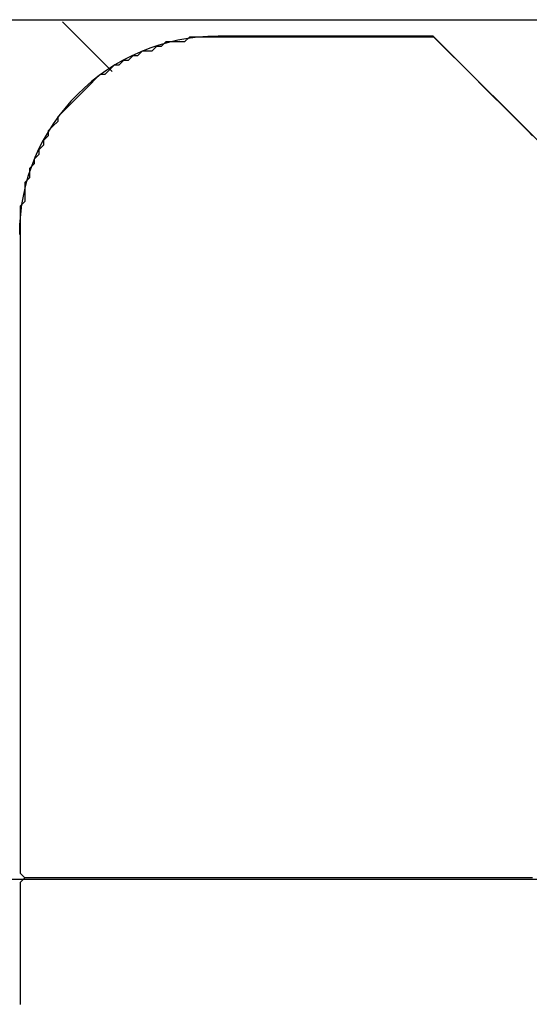
# Model space of a CAD drawing. Extents: x -79 to 1377, y -224 to 429.
# Drawn here: x 1055 to 1057, y -67 to -64 of the extents above; entities that cross this region are included whole.
import ezdxf

# ---------------------------------------------------------------- set-up
doc = ezdxf.new("R2010")
doc.units = 0
doc.layers.add('Hawa5', color=1, linetype='CONTINUOUS')
doc.layers.add('Hawa6', color=3, linetype='CONTINUOUS')

msp = doc.modelspace()

# ---------------------------------------------------------------- linework, layer by layer
at = {"layer": 'Hawa5', "color": 1}
msp.add_line((1027.5321, -63.6576), (1087.5321, -63.6576), dxfattribs=at)
at = {"layer": 'Hawa6', "color": 3, "ltscale": 0.3475}
for p, q in [((1045.1321, -63.6576), (1059.0321, -63.6576)), ((1059.0321, -66.2576), (1045.1321, -66.2576))]:
    msp.add_line(p, q, dxfattribs=at)
at = {"layer": 'Hawa6', "color": 3, "ltscale": 0.005307}
msp.add_line((1055.4121, -63.6641), (1055.5622, -63.8143), dxfattribs=at)
at = {"layer": 'Hawa6', "color": 3, "ltscale": 0.000506}
for p, q in [((1055.7956, -63.71), (1055.7813, -63.7244)), ((1056.5481, -63.7244), (1056.5339, -63.71))]:
    msp.add_line(p, q, dxfattribs=at)
at = {"layer": 'Hawa6', "color": 3, "ltscale": 0.000354}
for p, q in [((1055.8097, -63.71), (1055.7956, -63.71)), ((1055.8523, -63.71), (1055.8382, -63.71)), ((1055.8807, -63.71), (1055.8665, -63.71)), ((1055.9233, -63.71), (1055.9091, -63.71)), ((1055.9659, -63.71), (1055.9517, -63.71)), ((1056.0085, -63.71), (1055.9943, -63.71)), ((1056.0511, -63.71), (1056.0369, -63.71)), ((1056.0937, -63.71), (1056.0795, -63.71)), ((1056.1363, -63.71), (1056.1222, -63.71)), ((1056.1789, -63.71), (1056.1648, -63.71)), ((1056.2073, -63.71), (1056.1931, -63.71)), ((1056.2499, -63.71), (1056.2357, -63.71)), ((1056.2925, -63.71), (1056.2783, -63.71)), ((1056.3351, -63.71), (1056.3209, -63.71)), ((1056.3777, -63.71), (1056.3635, -63.71)), ((1056.4203, -63.71), (1056.4061, -63.71)), ((1056.4629, -63.71), (1056.4488, -63.71)), ((1056.5055, -63.71), (1056.4914, -63.71)), ((1056.5339, -63.71), (1056.5197, -63.71)), ((1055.7671, -63.7244), (1055.7529, -63.7244)), ((1055.6393, -63.7669), (1055.6251, -63.7669)), ((1055.6819, -63.7527), (1055.6677, -63.7527)), ((1055.3695, -63.9942), (1055.3695, -64.0084)), ((1055.3553, -64.0225), (1055.3553, -64.0367)), ((1055.3411, -64.0511), (1055.3411, -64.0652)), ((1055.3269, -64.0794), (1055.3269, -64.0936)), ((1055.3127, -64.1077), (1055.3127, -64.1219)), ((1055.2985, -64.1504), (1055.2985, -64.1646)), ((1055.2985, -64.1646), (1055.2985, -64.1788)), ((1055.2985, -64.1788), (1055.2985, -64.1929)), ((1055.2843, -64.2215), (1055.2843, -64.2356)), ((1055.2843, -64.2356), (1055.2843, -64.2498)), ((1055.2843, -64.2498), (1055.2843, -64.264)), ((1055.2843, -64.264), (1055.2843, -64.2781)), ((1055.2843, -64.2925), (1055.2843, -64.3067)), ((1055.2843, -64.3067), (1055.2843, -64.3209)), ((1055.2843, -64.3209), (1055.2843, -64.335)), ((1055.2843, -64.335), (1055.2843, -64.3492)), ((1055.2843, -64.3492), (1055.2843, -64.3633)), ((1055.2843, -64.3777), (1055.2843, -64.3919)), ((1055.2843, -64.3919), (1055.2843, -64.4061)), ((1055.2843, -64.4061), (1055.2843, -64.4202)), ((1055.2843, -64.4202), (1055.2843, -64.4344)), ((1055.2843, -64.4344), (1055.2843, -64.4485)), ((1055.2843, -64.4629), (1055.2843, -64.4771)), ((1055.2843, -64.4771), (1055.2843, -64.4913)), ((1055.2843, -64.4913), (1055.2843, -64.5054)), ((1055.2843, -64.5054), (1055.2843, -64.5196)), ((1055.2843, -64.5196), (1055.2843, -64.5337)), ((1055.2843, -64.5481), (1055.2843, -64.5623)), ((1055.2843, -64.5623), (1055.2843, -64.5765)), ((1055.2843, -64.5765), (1055.2843, -64.5906)), ((1055.2843, -64.5906), (1055.2843, -64.6048)), ((1055.2843, -64.6048), (1055.2843, -64.6189)), ((1055.2843, -64.6334), (1055.2843, -64.6475)), ((1055.2843, -64.6475), (1055.2843, -64.6617)), ((1055.2843, -64.6617), (1055.2843, -64.6758)), ((1055.2843, -64.6758), (1055.2843, -64.69)), ((1055.2843, -64.7044), (1055.2843, -64.7186)), ((1055.2843, -64.7186), (1055.2843, -64.7327)), ((1055.2843, -64.7327), (1055.2843, -64.7469)), ((1055.2843, -64.7469), (1055.2843, -64.761)), ((1055.2843, -64.761), (1055.2843, -64.7752)), ((1055.2843, -64.7896), (1055.2843, -64.8038)), ((1055.2843, -64.8038), (1055.2843, -64.8179)), ((1055.2843, -64.8179), (1055.2843, -64.8321)), ((1055.2843, -64.8321), (1055.2843, -64.8462)), ((1055.2843, -64.8462), (1055.2843, -64.8604)), ((1055.2843, -64.8748), (1055.2843, -64.889)), ((1055.2843, -64.889), (1055.2843, -64.9031)), ((1055.2843, -64.9031), (1055.2843, -64.9173)), ((1055.2843, -64.9173), (1055.2843, -64.9314)), ((1055.2843, -64.9314), (1055.2843, -64.9456)), ((1055.2843, -64.96), (1055.2843, -64.9742)), ((1055.2843, -64.9742), (1055.2843, -64.9883)), ((1055.2843, -64.9883), (1055.2843, -65.0025)), ((1055.2843, -65.0025), (1055.2843, -65.0167)), ((1055.2843, -65.0167), (1055.2843, -65.0308)), ((1055.2843, -65.0452), (1055.2843, -65.0594)), ((1055.2843, -65.0594), (1055.2843, -65.0735)), ((1055.2843, -65.0735), (1055.2843, -65.0877)), ((1055.2843, -65.0877), (1055.2843, -65.1019)), ((1055.2843, -65.1019), (1055.2843, -65.116)), ((1055.2843, -65.1304), (1055.2843, -65.1446)), ((1055.2843, -65.1446), (1055.2843, -65.1587)), ((1055.2843, -65.1587), (1055.2843, -65.1729)), ((1055.2843, -65.1729), (1055.2843, -65.1871)), ((1055.2843, -65.2015), (1055.2843, -65.2156)), ((1055.2843, -65.2156), (1055.2843, -65.2298)), ((1055.2843, -65.2298), (1055.2843, -65.2439)), ((1055.2843, -65.2439), (1055.2843, -65.2581)), ((1055.2843, -65.2581), (1055.2843, -65.2723)), ((1055.2843, -65.2867), (1055.2843, -65.3008)), ((1055.2843, -65.3008), (1055.2843, -65.315)), ((1055.2843, -65.315), (1055.2843, -65.3292)), ((1055.2843, -65.3292), (1055.2843, -65.3433)), ((1055.2843, -65.3433), (1055.2843, -65.3575)), ((1055.2843, -65.3719), (1055.2843, -65.386)), ((1055.2843, -65.386), (1055.2843, -65.4002)), ((1055.2843, -65.4002), (1055.2843, -65.4144)), ((1055.2843, -65.4144), (1055.2843, -65.4285)), ((1055.2843, -65.4285), (1055.2843, -65.4427)), ((1055.2843, -65.4571), (1055.2843, -65.4712)), ((1055.2843, -65.4712), (1055.2843, -65.4854)), ((1055.2843, -65.4854), (1055.2843, -65.4996)), ((1055.2843, -65.4996), (1055.2843, -65.5137)), ((1055.2843, -65.5137), (1055.2843, -65.5279)), ((1055.2843, -65.5423), (1055.2843, -65.5564)), ((1055.2843, -65.5564), (1055.2843, -65.5706)), ((1055.2843, -65.5706), (1055.2843, -65.5848)), ((1055.2843, -65.5848), (1055.2843, -65.5989)), ((1055.2843, -65.5989), (1055.2843, -65.6131)), ((1055.2843, -65.6275), (1055.2843, -65.6417)), ((1055.2843, -65.6417), (1055.2843, -65.6558)), ((1055.2843, -65.6558), (1055.2843, -65.67)), ((1055.2843, -65.67), (1055.2843, -65.6841)), ((1055.2843, -65.6985), (1055.2843, -65.7127)), ((1055.2843, -65.7127), (1055.2843, -65.7269)), ((1055.2843, -65.7269), (1055.2843, -65.741)), ((1055.2843, -65.741), (1055.2843, -65.7552)), ((1055.2843, -65.7552), (1055.2843, -65.7693)), ((1055.2843, -65.7837), (1055.2843, -65.7979)), ((1055.2843, -65.7979), (1055.2843, -65.8121)), ((1055.2843, -65.8121), (1055.2843, -65.8262)), ((1055.2843, -65.8262), (1055.2843, -65.8404)), ((1055.2843, -65.8404), (1055.2843, -65.8545)), ((1055.2843, -65.8689), (1055.2843, -65.8831)), ((1055.2843, -65.8831), (1055.2843, -65.8973)), ((1055.2843, -65.8973), (1055.2843, -65.9114)), ((1055.2843, -65.9114), (1055.2843, -65.9256)), ((1055.2843, -65.9256), (1055.2843, -65.9397)), ((1055.2843, -65.9542), (1055.2843, -65.9683)), ((1055.2843, -65.9683), (1055.2843, -65.9825)), ((1055.2843, -65.9825), (1055.2843, -65.9966)), ((1055.2843, -65.9966), (1055.2843, -66.0108)), ((1055.2843, -66.0108), (1055.2843, -66.025)), ((1055.2843, -66.0394), (1055.2843, -66.0535)), ((1055.2843, -66.0535), (1055.2843, -66.0677)), ((1055.2843, -66.0677), (1055.2843, -66.0818)), ((1055.2843, -66.0818), (1055.2843, -66.096)), ((1055.2843, -66.096), (1055.2843, -66.1102)), ((1055.2843, -66.1246), (1055.2843, -66.1387)), ((1055.2843, -66.1387), (1055.2843, -66.1529)), ((1055.2843, -66.1529), (1055.2843, -66.167)), ((1055.2843, -66.167), (1055.2843, -66.1812)), ((1055.2843, -66.1956), (1055.2843, -66.2098)), ((1055.2843, -66.2098), (1055.2843, -66.2239)), ((1055.2843, -66.2239), (1055.2843, -66.2381)), ((1055.3127, -66.2522), (1055.2985, -66.2522)), ((1055.3553, -66.2522), (1055.3411, -66.2522)), ((1055.3979, -66.2522), (1055.3837, -66.2522)), ((1055.4405, -66.2522), (1055.4263, -66.2522)), ((1055.4831, -66.2522), (1055.469, -66.2522)), ((1055.5115, -66.2522), (1055.4973, -66.2522)), ((1055.5541, -66.2522), (1055.5399, -66.2522)), ((1055.5967, -66.2522), (1055.5825, -66.2522)), ((1055.6393, -66.2522), (1055.6251, -66.2522)), ((1055.6819, -66.2522), (1055.6677, -66.2522)), ((1055.7245, -66.2522), (1055.7103, -66.2522)), ((1055.7671, -66.2522), (1055.7529, -66.2522)), ((1055.8097, -66.2522), (1055.7956, -66.2522)), ((1055.8523, -66.2522), (1055.8382, -66.2522)), ((1055.8807, -66.2522), (1055.8665, -66.2522)), ((1055.9233, -66.2522), (1055.9091, -66.2522)), ((1055.9659, -66.2522), (1055.9517, -66.2522)), ((1056.0085, -66.2522), (1055.9943, -66.2522)), ((1056.0511, -66.2522), (1056.0369, -66.2522)), ((1056.0937, -66.2522), (1056.0795, -66.2522)), ((1056.1363, -66.2522), (1056.1222, -66.2522)), ((1056.1789, -66.2522), (1056.1648, -66.2522)), ((1056.2073, -66.2522), (1056.1931, -66.2522)), ((1056.2499, -66.2522), (1056.2357, -66.2522)), ((1056.2925, -66.2522), (1056.2783, -66.2522)), ((1056.3351, -66.2522), (1056.3209, -66.2522)), ((1056.3777, -66.2522), (1056.3635, -66.2522)), ((1056.4203, -66.2522), (1056.4061, -66.2522)), ((1056.4629, -66.2522), (1056.4488, -66.2522)), ((1056.5055, -66.2522), (1056.4914, -66.2522)), ((1056.5339, -66.2522), (1056.5197, -66.2522)), ((1056.5765, -66.2522), (1056.5623, -66.2522)), ((1056.6191, -66.2522), (1056.6049, -66.2522)), ((1056.6617, -66.2522), (1056.6475, -66.2522)), ((1056.7043, -66.2522), (1056.6901, -66.2522)), ((1056.7469, -66.2522), (1056.7327, -66.2522)), ((1056.7895, -66.2522), (1056.7753, -66.2522)), ((1056.8321, -66.2522), (1056.818, -66.2522)), ((1055.2843, -66.2808), (1055.2843, -66.295)), ((1055.2843, -66.295), (1055.2843, -66.3091)), ((1055.2843, -66.3091), (1055.2843, -66.3233)), ((1055.2843, -66.3233), (1055.2843, -66.3375)), ((1055.2843, -66.3375), (1055.2843, -66.3516)), ((1055.2843, -66.366), (1055.2843, -66.3802)), ((1055.2843, -66.3802), (1055.2843, -66.3943)), ((1055.2843, -66.3943), (1055.2843, -66.4085)), ((1055.2843, -66.4085), (1055.2843, -66.4227)), ((1055.2843, -66.4227), (1055.2843, -66.4368)), ((1055.2843, -66.4512), (1055.2843, -66.4654)), ((1055.2843, -66.4654), (1055.2843, -66.4795)), ((1055.2843, -66.4795), (1055.2843, -66.4937)), ((1055.2843, -66.4937), (1055.2843, -66.5079)), ((1055.2843, -66.5079), (1055.2843, -66.522)), ((1055.2843, -66.5364), (1055.2843, -66.5506)), ((1055.2843, -66.5506), (1055.2843, -66.5647)), ((1055.2843, -66.5647), (1055.2843, -66.5789)), ((1055.2843, -66.5789), (1055.2843, -66.5931)), ((1055.2843, -66.6075), (1055.2843, -66.6216)), ((1055.2843, -66.6216), (1055.2843, -66.6358))]:
    msp.add_line(p, q, dxfattribs=at)
at = {"layer": 'Hawa6', "color": 3, "ltscale": 0.000356}
for p, q in [((1055.8239, -63.71), (1055.8097, -63.71)), ((1055.8382, -63.71), (1055.8239, -63.71)), ((1055.8665, -63.71), (1055.8523, -63.71)), ((1055.8949, -63.71), (1055.8807, -63.71)), ((1055.9091, -63.71), (1055.8949, -63.71)), ((1055.9375, -63.71), (1055.9233, -63.71)), ((1055.9517, -63.71), (1055.9375, -63.71)), ((1055.9801, -63.71), (1055.9659, -63.71)), ((1055.9943, -63.71), (1055.9801, -63.71)), ((1056.0227, -63.71), (1056.0085, -63.71)), ((1056.0369, -63.71), (1056.0227, -63.71)), ((1056.0653, -63.71), (1056.0511, -63.71)), ((1056.0795, -63.71), (1056.0653, -63.71)), ((1056.1079, -63.71), (1056.0937, -63.71)), ((1056.1222, -63.71), (1056.1079, -63.71)), ((1056.1505, -63.71), (1056.1363, -63.71)), ((1056.1648, -63.71), (1056.1505, -63.71)), ((1056.1931, -63.71), (1056.1789, -63.71)), ((1056.2215, -63.71), (1056.2073, -63.71)), ((1056.2357, -63.71), (1056.2215, -63.71)), ((1056.2641, -63.71), (1056.2499, -63.71)), ((1056.2783, -63.71), (1056.2641, -63.71)), ((1056.3067, -63.71), (1056.2925, -63.71)), ((1056.3209, -63.71), (1056.3067, -63.71)), ((1056.3493, -63.71), (1056.3351, -63.71)), ((1056.3635, -63.71), (1056.3493, -63.71)), ((1056.3919, -63.71), (1056.3777, -63.71)), ((1056.4061, -63.71), (1056.3919, -63.71)), ((1056.4345, -63.71), (1056.4203, -63.71)), ((1056.4488, -63.71), (1056.4345, -63.71)), ((1056.4771, -63.71), (1056.4629, -63.71)), ((1056.4914, -63.71), (1056.4771, -63.71)), ((1056.5197, -63.71), (1056.5055, -63.71)), ((1055.7103, -63.7386), (1055.6961, -63.7386)), ((1055.7387, -63.7244), (1055.7245, -63.7244)), ((1055.7529, -63.7244), (1055.7387, -63.7244)), ((1055.7813, -63.7244), (1055.7671, -63.7244)), ((1055.6677, -63.7527), (1055.6535, -63.7527)), ((1055.5825, -63.7955), (1055.5683, -63.7955)), ((1055.6109, -63.7811), (1055.5967, -63.7811)), ((1055.5399, -63.8238), (1055.5257, -63.8238)), ((1055.3269, -66.2522), (1055.3127, -66.2522)), ((1055.3411, -66.2522), (1055.3269, -66.2522)), ((1055.3695, -66.2522), (1055.3553, -66.2522)), ((1055.3837, -66.2522), (1055.3695, -66.2522)), ((1055.4121, -66.2522), (1055.3979, -66.2522)), ((1055.4263, -66.2522), (1055.4121, -66.2522)), ((1055.4547, -66.2522), (1055.4405, -66.2522)), ((1055.469, -66.2522), (1055.4547, -66.2522)), ((1055.4973, -66.2522), (1055.4831, -66.2522)), ((1055.5257, -66.2522), (1055.5115, -66.2522)), ((1055.5399, -66.2522), (1055.5257, -66.2522)), ((1055.5683, -66.2522), (1055.5541, -66.2522)), ((1055.5825, -66.2522), (1055.5683, -66.2522)), ((1055.6109, -66.2522), (1055.5967, -66.2522)), ((1055.6251, -66.2522), (1055.6109, -66.2522)), ((1055.6535, -66.2522), (1055.6393, -66.2522)), ((1055.6677, -66.2522), (1055.6535, -66.2522)), ((1055.6961, -66.2522), (1055.6819, -66.2522)), ((1055.7103, -66.2522), (1055.6961, -66.2522)), ((1055.7387, -66.2522), (1055.7245, -66.2522)), ((1055.7529, -66.2522), (1055.7387, -66.2522)), ((1055.7813, -66.2522), (1055.7671, -66.2522)), ((1055.7956, -66.2522), (1055.7813, -66.2522)), ((1055.8239, -66.2522), (1055.8097, -66.2522)), ((1055.8382, -66.2522), (1055.8239, -66.2522)), ((1055.8665, -66.2522), (1055.8523, -66.2522)), ((1055.8949, -66.2522), (1055.8807, -66.2522)), ((1055.9091, -66.2522), (1055.8949, -66.2522)), ((1055.9375, -66.2522), (1055.9233, -66.2522)), ((1055.9517, -66.2522), (1055.9375, -66.2522)), ((1055.9801, -66.2522), (1055.9659, -66.2522)), ((1055.9943, -66.2522), (1055.9801, -66.2522)), ((1056.0227, -66.2522), (1056.0085, -66.2522)), ((1056.0369, -66.2522), (1056.0227, -66.2522)), ((1056.0653, -66.2522), (1056.0511, -66.2522)), ((1056.0795, -66.2522), (1056.0653, -66.2522)), ((1056.1079, -66.2522), (1056.0937, -66.2522)), ((1056.1222, -66.2522), (1056.1079, -66.2522)), ((1056.1505, -66.2522), (1056.1363, -66.2522)), ((1056.1648, -66.2522), (1056.1505, -66.2522)), ((1056.1931, -66.2522), (1056.1789, -66.2522)), ((1056.2215, -66.2522), (1056.2073, -66.2522)), ((1056.2357, -66.2522), (1056.2215, -66.2522)), ((1056.2641, -66.2522), (1056.2499, -66.2522)), ((1056.2783, -66.2522), (1056.2641, -66.2522)), ((1056.3067, -66.2522), (1056.2925, -66.2522)), ((1056.3209, -66.2522), (1056.3067, -66.2522)), ((1056.3493, -66.2522), (1056.3351, -66.2522)), ((1056.3635, -66.2522), (1056.3493, -66.2522)), ((1056.3919, -66.2522), (1056.3777, -66.2522)), ((1056.4061, -66.2522), (1056.3919, -66.2522)), ((1056.4345, -66.2522), (1056.4203, -66.2522)), ((1056.4488, -66.2522), (1056.4345, -66.2522)), ((1056.4771, -66.2522), (1056.4629, -66.2522)), ((1056.4914, -66.2522), (1056.4771, -66.2522)), ((1056.5197, -66.2522), (1056.5055, -66.2522)), ((1056.5481, -66.2522), (1056.5339, -66.2522)), ((1056.5623, -66.2522), (1056.5481, -66.2522)), ((1056.5907, -66.2522), (1056.5765, -66.2522)), ((1056.6049, -66.2522), (1056.5907, -66.2522)), ((1056.6333, -66.2522), (1056.6191, -66.2522)), ((1056.6475, -66.2522), (1056.6333, -66.2522)), ((1056.6759, -66.2522), (1056.6617, -66.2522)), ((1056.6901, -66.2522), (1056.6759, -66.2522)), ((1056.7185, -66.2522), (1056.7043, -66.2522)), ((1056.7327, -66.2522), (1056.7185, -66.2522)), ((1056.7611, -66.2522), (1056.7469, -66.2522)), ((1056.7753, -66.2522), (1056.7611, -66.2522)), ((1056.8037, -66.2522), (1056.7895, -66.2522)), ((1056.818, -66.2522), (1056.8037, -66.2522))]:
    msp.add_line(p, q, dxfattribs=at)
at = {"layer": 'Hawa6', "color": 3, "ltscale": 0.01625}
msp.add_line((1056.5321, -63.7076), (1055.8821, -63.7076), dxfattribs=at)
at = {"layer": 'Hawa6', "color": 3, "ltscale": 0.065407}
msp.add_line((1058.3821, -65.5576), (1056.5321, -63.7076), dxfattribs=at)
at = {"layer": 'Hawa6', "color": 3, "ltscale": 0.000502}
for p, q in [((1055.6961, -63.7386), (1055.6819, -63.7527)), ((1056.5623, -63.7386), (1056.5481, -63.7244)), ((1055.6251, -63.7669), (1055.6109, -63.7811)), ((1055.6535, -63.7527), (1055.6393, -63.7669)), ((1056.5907, -63.7669), (1056.5765, -63.7527)), ((1056.6049, -63.7811), (1056.5907, -63.7669)), ((1055.5683, -63.7955), (1055.5541, -63.8096)), ((1056.6333, -63.8096), (1056.6191, -63.7955)), ((1055.5257, -63.8238), (1055.5115, -63.8379)), ((1056.6475, -63.8238), (1056.6333, -63.8096)), ((1055.4973, -63.8521), (1055.4831, -63.8663)), ((1056.6759, -63.8521), (1056.6617, -63.8379)), ((1056.6901, -63.8663), (1056.6759, -63.8521)), ((1055.469, -63.8807), (1055.4547, -63.8948)), ((1056.7185, -63.8948), (1056.7043, -63.8807)), ((1055.4547, -63.8948), (1055.4405, -63.909)), ((1056.7327, -63.909), (1056.7185, -63.8948)), ((1055.4121, -63.9373), (1055.3979, -63.9515)), ((1055.4263, -63.9231), (1055.4121, -63.9373)), ((1056.7611, -63.9373), (1056.7469, -63.9231)), ((1056.7753, -63.9515), (1056.7611, -63.9373)), ((1056.8037, -63.98), (1056.7895, -63.9659)), ((1055.3695, -64.0084), (1055.3553, -64.0225)), ((1055.3837, -63.98), (1055.3695, -63.9942)), ((1056.818, -63.9942), (1056.8037, -63.98)), ((1055.3411, -64.0652), (1055.3269, -64.0794)), ((1055.3269, -64.0936), (1055.3127, -64.1077)), ((1055.2985, -64.2073), (1055.2843, -64.2215)), ((1055.2843, -66.2381), (1055.2985, -66.2522)), ((1055.2985, -66.2522), (1055.2843, -66.2664))]:
    msp.add_line(p, q, dxfattribs=at)
at = {"layer": 'Hawa6', "color": 3, "ltscale": 0.000501}
for p, q in [((1055.7245, -63.7244), (1055.7103, -63.7386)), ((1056.5765, -63.7527), (1056.5623, -63.7386)), ((1055.5541, -63.8096), (1055.5399, -63.8238)), ((1056.6617, -63.8379), (1056.6475, -63.8238)), ((1055.5115, -63.8379), (1055.4973, -63.8521)), ((1055.4405, -63.909), (1055.4263, -63.9231)), ((1056.7469, -63.9231), (1056.7327, -63.909)), ((1055.3979, -63.9659), (1055.3837, -63.98)), ((1056.8321, -64.0084), (1056.818, -63.9942)), ((1055.3127, -64.1363), (1055.2985, -64.1504))]:
    msp.add_line(p, q, dxfattribs=at)
at = {"layer": 'Hawa6', "color": 3, "ltscale": 0.000505}
for p, q in [((1055.5967, -63.7811), (1055.5825, -63.7955)), ((1056.6191, -63.7955), (1056.6049, -63.7811)), ((1055.4831, -63.8663), (1055.469, -63.8807)), ((1056.7043, -63.8807), (1056.6901, -63.8663)), ((1056.7895, -63.9659), (1056.7753, -63.9515)), ((1055.3553, -64.0367), (1055.3411, -64.0511))]:
    msp.add_line(p, q, dxfattribs=at)
at = {"layer": 'Hawa6', "color": 3, "ltscale": 0.00036}
for p, q in [((1055.3979, -63.9515), (1055.3979, -63.9659)), ((1055.3127, -64.1219), (1055.3127, -64.1363)), ((1055.2985, -64.1929), (1055.2985, -64.2073)), ((1055.2843, -64.2781), (1055.2843, -64.2925)), ((1055.2843, -64.3633), (1055.2843, -64.3777)), ((1055.2843, -64.4485), (1055.2843, -64.4629)), ((1055.2843, -64.5337), (1055.2843, -64.5481)), ((1055.2843, -64.6189), (1055.2843, -64.6334)), ((1055.2843, -64.69), (1055.2843, -64.7044)), ((1055.2843, -64.7752), (1055.2843, -64.7896)), ((1055.2843, -64.8604), (1055.2843, -64.8748)), ((1055.2843, -64.9456), (1055.2843, -64.96)), ((1055.2843, -65.0308), (1055.2843, -65.0452)), ((1055.2843, -65.116), (1055.2843, -65.1304)), ((1055.2843, -65.1871), (1055.2843, -65.2015)), ((1055.2843, -65.2723), (1055.2843, -65.2867)), ((1055.2843, -65.3575), (1055.2843, -65.3719)), ((1055.2843, -65.4427), (1055.2843, -65.4571)), ((1055.2843, -65.5279), (1055.2843, -65.5423)), ((1055.2843, -65.6131), (1055.2843, -65.6275)), ((1055.2843, -65.6841), (1055.2843, -65.6985)), ((1055.2843, -65.7693), (1055.2843, -65.7837)), ((1055.2843, -65.8545), (1055.2843, -65.8689)), ((1055.2843, -65.9397), (1055.2843, -65.9542)), ((1055.2843, -66.025), (1055.2843, -66.0394)), ((1055.2843, -66.1102), (1055.2843, -66.1246)), ((1055.2843, -66.1812), (1055.2843, -66.1956)), ((1055.2843, -66.2664), (1055.2843, -66.2808)), ((1055.2843, -66.3516), (1055.2843, -66.366)), ((1055.2843, -66.4368), (1055.2843, -66.4512)), ((1055.2843, -66.522), (1055.2843, -66.5364)), ((1055.2843, -66.5931), (1055.2843, -66.6075))]:
    msp.add_line(p, q, dxfattribs=at)
at = {"layer": 'Hawa6', "color": 3}
msp.add_arc((1055.8821, -64.3076), 0.6, 90, 180, dxfattribs=at)

doc.saveas('drawing.dxf')
